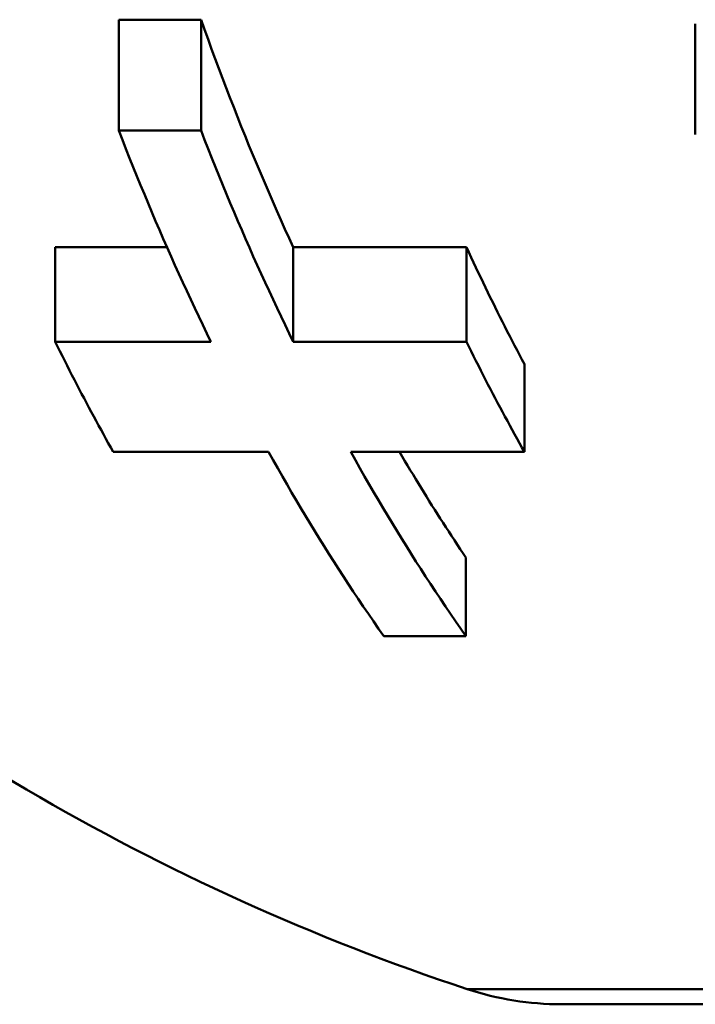
# Model space of a CAD drawing. Extents: x -291 to 2357, y 63 to 1419.
# Drawn here: x 377 to 381, y 446 to 451 of the extents above; entities that cross this region are included whole.
import ezdxf

# ---------------------------------------------------------------- set-up
doc = ezdxf.new("R2010")
doc.units = 0
doc.layers.add('AM_0', color=7, linetype='CONTINUOUS', lineweight=50)

# ---------------------------------------------------------------- blocks, each defined once
blk = doc.blocks.new('782-06-61')
at = {"layer": 'AM_0'}
for p, q in [((-139.6602, -204.1989), (-139.6602, -204.7513)), ((-139.6602, -204.1989), (-139.2506, -204.1989)), ((-139.2332, -204.2478), (-139.2506, -204.1989)), ((-139.2506, -204.1989), (-139.2506, -204.7513)), ((-139.2155, -204.2966), (-139.2332, -204.2478)), ((-136.7886, -204.2201), (-136.7886, -204.7706)), ((-139.1978, -204.3453), (-139.2155, -204.2966)), ((-139.1798, -204.3939), (-139.1978, -204.3453)), ((-139.1618, -204.4423), (-139.1798, -204.3939)), ((-139.1435, -204.4907), (-139.1618, -204.4423)), ((-139.1251, -204.5388), (-139.1435, -204.4907)), ((-139.1066, -204.5869), (-139.1251, -204.5388)), ((-139.0879, -204.6348), (-139.1066, -204.5869)), ((-139.0691, -204.6825), (-139.0879, -204.6348)), ((-139.0501, -204.7301), (-139.0691, -204.6825)), ((-139.031, -204.7775), (-139.0501, -204.7301)), ((-139.6602, -204.7513), (-139.6424, -204.797)), ((-139.6602, -204.7513), (-139.2506, -204.7513)), ((-139.2328, -204.797), (-139.2506, -204.7513)), ((-139.0118, -204.8248), (-139.031, -204.7775)), ((-139.6424, -204.797), (-139.6244, -204.8426)), ((-139.6244, -204.8426), (-139.6064, -204.888)), ((-139.2149, -204.8426), (-139.2328, -204.797)), ((-139.1968, -204.888), (-139.2149, -204.8426)), ((-138.9924, -204.8719), (-139.0118, -204.8248)), ((-139.6064, -204.888), (-139.5882, -204.9333)), ((-139.1786, -204.9333), (-139.1968, -204.888)), ((-138.9729, -204.9188), (-138.9924, -204.8719)), ((-139.5882, -204.9333), (-139.5699, -204.9785)), ((-139.1603, -204.9785), (-139.1786, -204.9333)), ((-138.9532, -204.9655), (-138.9729, -204.9188)), ((-139.5699, -204.9785), (-139.5514, -205.0235)), ((-139.1419, -205.0235), (-139.1603, -204.9785)), ((-138.9335, -205.012), (-138.9532, -204.9655)), ((-139.5514, -205.0235), (-139.5329, -205.0683)), ((-139.1233, -205.0683), (-139.1419, -205.0235)), ((-138.9135, -205.0583), (-138.9335, -205.012)), ((-139.5329, -205.0683), (-139.5142, -205.113)), ((-139.1046, -205.113), (-139.1233, -205.0683)), ((-138.8935, -205.1044), (-138.9135, -205.0583)), ((-139.5142, -205.113), (-139.4954, -205.1575)), ((-139.0858, -205.1575), (-139.1046, -205.113)), ((-138.8734, -205.1504), (-138.8935, -205.1044)), ((-139.4954, -205.1575), (-139.4765, -205.2019)), ((-139.0669, -205.2019), (-139.0858, -205.1575)), ((-138.8531, -205.1961), (-138.8734, -205.1504)), ((-139.4765, -205.2019), (-139.4575, -205.246)), ((-139.0479, -205.246), (-139.0669, -205.2019)), ((-138.8327, -205.2416), (-138.8531, -205.1961)), ((-139.4575, -205.246), (-139.4384, -205.29)), ((-139.0288, -205.29), (-139.0479, -205.246)), ((-138.8122, -205.2868), (-138.8327, -205.2416)), ((-139.977, -205.3319), (-139.42, -205.3319)), ((-139.977, -205.3319), (-139.977, -205.8023)), ((-139.4384, -205.29), (-139.4191, -205.3338)), ((-139.4191, -205.3338), (-139.3998, -205.3774)), ((-139.0096, -205.3338), (-139.0288, -205.29)), ((-138.9902, -205.3774), (-139.0096, -205.3338)), ((-138.7916, -205.3319), (-138.8122, -205.2868)), ((-138.7916, -205.3319), (-138.7916, -205.8023)), ((-138.7916, -205.3319), (-137.9291, -205.3319)), ((-137.9172, -205.3573), (-137.9291, -205.3319)), ((-137.9291, -205.3319), (-137.9291, -205.8023)), ((-139.3998, -205.3774), (-139.3804, -205.4208)), ((-138.9708, -205.4208), (-138.9902, -205.3774)), ((-137.9054, -205.3827), (-137.9172, -205.3573)), ((-137.8935, -205.4079), (-137.9054, -205.3827)), ((-139.3804, -205.4208), (-139.3608, -205.4641)), ((-138.9512, -205.4641), (-138.9708, -205.4208)), ((-137.8816, -205.4331), (-137.8935, -205.4079)), ((-139.3608, -205.4641), (-139.3412, -205.5071)), ((-138.9316, -205.5071), (-138.9512, -205.4641)), ((-137.8697, -205.4581), (-137.8816, -205.4331)), ((-137.8577, -205.4831), (-137.8697, -205.4581)), ((-139.3412, -205.5071), (-139.3214, -205.5499)), ((-138.9119, -205.5499), (-138.9316, -205.5071)), ((-137.8458, -205.5079), (-137.8577, -205.4831)), ((-137.8338, -205.5327), (-137.8458, -205.5079)), ((-139.3214, -205.5499), (-139.3016, -205.5925)), ((-138.892, -205.5925), (-138.9119, -205.5499)), ((-137.8218, -205.5574), (-137.8338, -205.5327)), ((-137.8098, -205.5819), (-137.8218, -205.5574)), ((-139.3016, -205.5925), (-139.2817, -205.6349)), ((-138.8721, -205.6349), (-138.892, -205.5925)), ((-137.7977, -205.6063), (-137.8098, -205.5819)), ((-137.7857, -205.6307), (-137.7977, -205.6063)), ((-139.2817, -205.6349), (-139.2617, -205.6771)), ((-138.8521, -205.6771), (-138.8721, -205.6349)), ((-137.7736, -205.6549), (-137.7857, -205.6307)), ((-137.7615, -205.6791), (-137.7736, -205.6549)), ((-139.2617, -205.6771), (-139.2416, -205.7191)), ((-139.2416, -205.7191), (-139.2214, -205.7608)), ((-138.832, -205.7191), (-138.8521, -205.6771)), ((-138.8119, -205.7608), (-138.832, -205.7191)), ((-137.7494, -205.7031), (-137.7615, -205.6791)), ((-137.7372, -205.727), (-137.7494, -205.7031)), ((-139.2214, -205.7608), (-139.2012, -205.8023)), ((-138.7916, -205.8023), (-138.8119, -205.7608)), ((-137.7251, -205.7508), (-137.7372, -205.727)), ((-137.713, -205.7745), (-137.7251, -205.7508)), ((-137.7008, -205.7981), (-137.713, -205.7745)), ((-139.977, -205.8023), (-139.965, -205.8264)), ((-139.977, -205.8023), (-139.2012, -205.8023)), ((-138.7916, -205.8023), (-137.9291, -205.8023)), ((-137.9172, -205.8264), (-137.9291, -205.8023)), ((-137.6886, -205.8216), (-137.7008, -205.7981)), ((-137.6765, -205.8449), (-137.6886, -205.8216)), ((-139.965, -205.8264), (-139.9531, -205.8503)), ((-139.9531, -205.8503), (-139.9412, -205.8742)), ((-137.9052, -205.8503), (-137.9172, -205.8264)), ((-137.8933, -205.8742), (-137.9052, -205.8503)), ((-137.6643, -205.8682), (-137.6765, -205.8449)), ((-137.6521, -205.8913), (-137.6643, -205.8682)), ((-139.9412, -205.8742), (-139.9292, -205.8979)), ((-139.9292, -205.8979), (-139.9172, -205.9216)), ((-139.9172, -205.9216), (-139.9052, -205.9451)), ((-137.8813, -205.8979), (-137.8933, -205.8742)), ((-137.8693, -205.9216), (-137.8813, -205.8979)), ((-137.8574, -205.9451), (-137.8693, -205.9216)), ((-137.6399, -205.9143), (-137.6521, -205.8913)), ((-137.6399, -205.9143), (-137.6399, -206.3512)), ((-139.9052, -205.9451), (-139.8932, -205.9686)), ((-139.8932, -205.9686), (-139.8812, -205.9919)), ((-137.8454, -205.9686), (-137.8574, -205.9451)), ((-137.8333, -205.9919), (-137.8454, -205.9686)), ((-139.8812, -205.9919), (-139.8692, -206.0151)), ((-139.8692, -206.0151), (-139.8572, -206.0383)), ((-137.8213, -206.0151), (-137.8333, -205.9919)), ((-137.8093, -206.0383), (-137.8213, -206.0151)), ((-139.8572, -206.0383), (-139.8451, -206.0613)), ((-139.8451, -206.0613), (-139.8331, -206.0842)), ((-137.7972, -206.0613), (-137.8093, -206.0383)), ((-137.7852, -206.0842), (-137.7972, -206.0613)), ((-139.8331, -206.0842), (-139.821, -206.107)), ((-139.821, -206.107), (-139.809, -206.1297)), ((-137.7731, -206.107), (-137.7852, -206.0842)), ((-137.7611, -206.1297), (-137.7731, -206.107)), ((-139.809, -206.1297), (-139.7969, -206.1523)), ((-139.7969, -206.1523), (-139.7848, -206.1748)), ((-137.749, -206.1523), (-137.7611, -206.1297)), ((-137.7369, -206.1748), (-137.749, -206.1523)), ((-139.7848, -206.1748), (-139.7727, -206.1971)), ((-139.7727, -206.1971), (-139.7607, -206.2194)), ((-137.7249, -206.1971), (-137.7369, -206.1748)), ((-137.7128, -206.2194), (-137.7249, -206.1971)), ((-139.7607, -206.2194), (-139.7486, -206.2415)), ((-139.7486, -206.2415), (-139.7365, -206.2635)), ((-139.7365, -206.2635), (-139.7244, -206.2855)), ((-137.7007, -206.2415), (-137.7128, -206.2194)), ((-137.6886, -206.2635), (-137.7007, -206.2415)), ((-137.6765, -206.2855), (-137.6886, -206.2635)), ((-139.7244, -206.2855), (-139.7123, -206.3074)), ((-139.7123, -206.3074), (-139.7, -206.3293)), ((-137.6644, -206.3074), (-137.6765, -206.2855)), ((-137.6522, -206.3293), (-137.6644, -206.3074)), ((-139.7, -206.3293), (-139.6878, -206.3512)), ((-138.9143, -206.3512), (-139.6878, -206.3512)), ((-138.9143, -206.3512), (-138.8914, -206.3922)), ((-138.4818, -206.3922), (-138.5047, -206.3512)), ((-137.6399, -206.3512), (-138.5047, -206.3512)), ((-138.2484, -206.374), (-138.2618, -206.3512)), ((-137.6399, -206.3512), (-137.6522, -206.3293)), ((-138.8914, -206.3922), (-138.8684, -206.4329)), ((-138.4588, -206.4329), (-138.4818, -206.3922)), ((-138.2349, -206.3967), (-138.2484, -206.374)), ((-138.2215, -206.4193), (-138.2349, -206.3967)), ((-138.8684, -206.4329), (-138.8453, -206.4732)), ((-138.4358, -206.4732), (-138.4588, -206.4329)), ((-138.2081, -206.4417), (-138.2215, -206.4193)), ((-138.1947, -206.464), (-138.2081, -206.4417)), ((-138.8453, -206.4732), (-138.8223, -206.5132)), ((-138.4127, -206.5132), (-138.4358, -206.4732)), ((-138.1812, -206.4862), (-138.1947, -206.464)), ((-138.1678, -206.5083), (-138.1812, -206.4862)), ((-138.1543, -206.5303), (-138.1678, -206.5083)), ((-138.8223, -206.5132), (-138.7992, -206.5529)), ((-138.7992, -206.5529), (-138.7761, -206.5922)), ((-138.3896, -206.5529), (-138.4127, -206.5132)), ((-138.3665, -206.5922), (-138.3896, -206.5529)), ((-138.1409, -206.5521), (-138.1543, -206.5303)), ((-138.1274, -206.5739), (-138.1409, -206.5521)), ((-138.7761, -206.5922), (-138.753, -206.6312)), ((-138.3434, -206.6312), (-138.3665, -206.5922)), ((-138.1138, -206.5957), (-138.1274, -206.5739)), ((-138.1002, -206.6175), (-138.1138, -206.5957)), ((-138.753, -206.6312), (-138.7299, -206.6698)), ((-138.3203, -206.6698), (-138.3434, -206.6312)), ((-138.0865, -206.6393), (-138.1002, -206.6175)), ((-138.0727, -206.6611), (-138.0865, -206.6393)), ((-138.7299, -206.6698), (-138.7067, -206.7081)), ((-138.2971, -206.7081), (-138.3203, -206.6698)), ((-138.0588, -206.6828), (-138.0727, -206.6611)), ((-138.0449, -206.7046), (-138.0588, -206.6828)), ((-138.0309, -206.7263), (-138.0449, -206.7046)), ((-138.7067, -206.7081), (-138.6836, -206.746)), ((-138.6836, -206.746), (-138.6604, -206.7836)), ((-138.274, -206.746), (-138.2971, -206.7081)), ((-138.2508, -206.7836), (-138.274, -206.746)), ((-138.0168, -206.748), (-138.0309, -206.7263)), ((-138.0027, -206.7697), (-138.0168, -206.748)), ((-138.6604, -206.7836), (-138.637, -206.8213)), ((-138.2274, -206.8213), (-138.2508, -206.7836)), ((-137.9884, -206.7914), (-138.0027, -206.7697)), ((-137.9742, -206.813), (-137.9884, -206.7914)), ((-138.637, -206.8213), (-138.6134, -206.8588)), ((-138.2038, -206.8588), (-138.2274, -206.8213)), ((-137.9598, -206.8347), (-137.9742, -206.813)), ((-137.9454, -206.8563), (-137.9598, -206.8347)), ((-138.6134, -206.8588), (-138.5895, -206.8964)), ((-138.5895, -206.8964), (-138.5655, -206.9339)), ((-138.18, -206.8964), (-138.2038, -206.8588)), ((-138.1559, -206.9339), (-138.18, -206.8964)), ((-137.9309, -206.8778), (-137.9454, -206.8563)), ((-137.9309, -206.8778), (-137.9309, -207.2684)), ((-138.5655, -206.9339), (-138.5413, -206.9714)), ((-138.1317, -206.9714), (-138.1559, -206.9339)), ((-138.5413, -206.9714), (-138.5169, -207.0088)), ((-138.1073, -207.0088), (-138.1317, -206.9714)), ((-138.5169, -207.0088), (-138.4922, -207.0461)), ((-138.4922, -207.0461), (-138.4674, -207.0834)), ((-138.0827, -207.0461), (-138.1073, -207.0088)), ((-138.0578, -207.0834), (-138.0827, -207.0461)), ((-138.4674, -207.0834), (-138.4424, -207.1206)), ((-138.0328, -207.1206), (-138.0578, -207.0834)), ((-138.4424, -207.1206), (-138.4172, -207.1577)), ((-138.0076, -207.1577), (-138.0328, -207.1206)), ((-138.4172, -207.1577), (-138.3918, -207.1947)), ((-138.3918, -207.1947), (-138.3663, -207.2316)), ((-137.9823, -207.1947), (-138.0076, -207.1577)), ((-137.9567, -207.2316), (-137.9823, -207.1947)), ((-138.3663, -207.2316), (-138.3405, -207.2684)), ((-137.9309, -207.2684), (-137.9567, -207.2316)), ((-137.9309, -207.2684), (-138.3405, -207.2684)), ((-137.925, -209.0261), (-133.526, -209.0261)), ((-136.4886, -209.1018), (-137.4543, -209.1018))]:
    blk.add_line(p, q, dxfattribs=at)
for centre, radius, start, end in [((-134.3479, -198.2018), 11.4, 227.45753, 251.71268), ((-137.4543, -207.6018), 1.5, 251.7127, 270)]:
    blk.add_arc(centre, radius, start, end, dxfattribs=at)

msp = doc.modelspace()

# ---------------------------------------------------------------- block references
at = {"layer": 'AM_0'}
msp.add_blockref('782-06-61', (517.447, 654.7188), dxfattribs=at)

doc.saveas('drawing.dxf')
